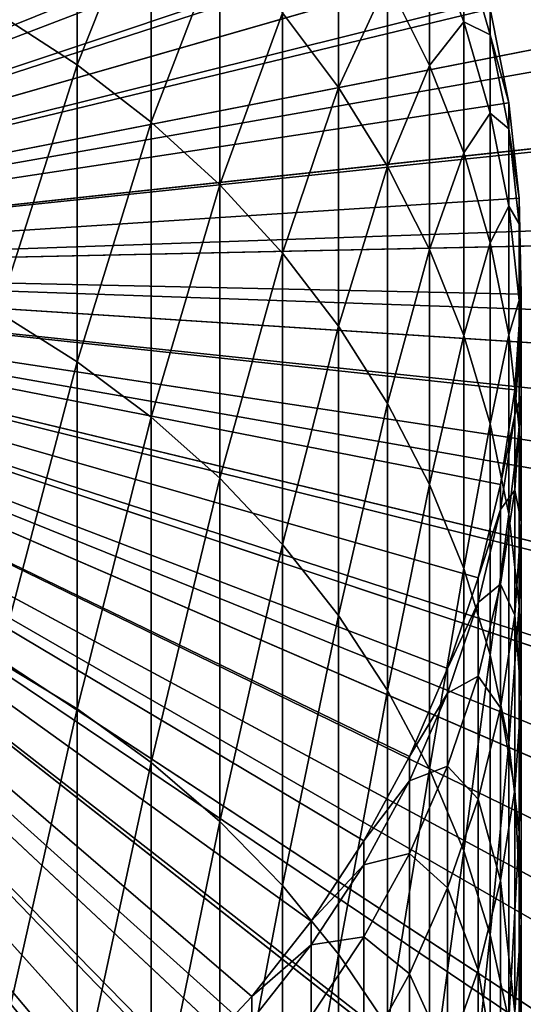
# Model space of a CAD drawing. Extents: x -23 to 72, y -174 to 23.
# Drawn here: x 5 to 9, y -6 to 2 of the extents above; entities that cross this region are included whole.
import ezdxf

# ---------------------------------------------------------------- set-up
doc = ezdxf.new("R2010")
doc.units = 0
doc.header["$MEASUREMENT"] = 0
for name, color, linetype in [('L4', 7, 'Continuous'), ('L5', 7, 'Continuous'), ('L6', 7, 'Continuous')]:
    doc.layers.add(name, color=color, linetype=linetype)

msp = doc.modelspace()

# ---------------------------------------------------------------- linework, layer by layer
at = {"layer": 'L4', "color": 7}
for points in [[(0, 0, 97), (6.176669, 17.22611, 97), (4.672966, 17.69331, 97)], [(4.672966, 17.69331), (6.176669, 17.22611), (0, 0)], [(0, 0, 97), (7.634643, 16.63136, 97), (6.176669, 17.22611, 97)], [(0, 0), (6.176669, 17.22611), (7.634643, 16.63136)], [(9.036093, 15.91349, 97), (7.634643, 16.63136, 97), (0, 0, 97)], [(0, 0), (7.634643, 16.63136), (9.036093, 15.91349)], [(0, 0, 97), (10.37064, 15.07779, 97), (9.036093, 15.91349, 97)], [(9.036093, 15.91349), (10.37064, 15.07779), (0, 0)], [(0, 0, 97), (11.62841, 14.13047, 97), (10.37064, 15.07779, 97)], [(0, 0), (10.37064, 15.07779), (11.62841, 14.13047)], [(12.80009, 13.07852, 97), (11.62841, 14.13047, 97), (0, 0, 97)], [(0, 0), (11.62841, 14.13047), (12.80009, 13.07852)], [(0, 0, 97), (13.877, 11.92975, 97), (12.80009, 13.07852, 97)], [(12.80009, 13.07852), (13.877, 11.92975), (0, 0)], [(0, 0, 97), (14.85117, 10.69266, 97), (13.877, 11.92975, 97)], [(0, 0), (13.877, 11.92975), (14.85117, 10.69266)], [(15.71538, 9.376396, 97), (14.85117, 10.69266, 97), (0, 0, 97)], [(0, 0), (14.85117, 10.69266), (15.71538, 9.376396)], [(0, 0, 97), (16.46324, 7.990718, 97), (15.71538, 9.376396, 97)], [(15.71538, 9.376396), (16.46324, 7.990718), (0, 0)], [(0, 0, 97), (17.08922, 6.545878, 97), (16.46324, 7.990718, 97)], [(0, 0), (16.46324, 7.990718), (17.08922, 6.545878)], [(17.58868, 5.052574, 97), (17.08922, 6.545878, 97), (0, 0, 97)], [(0, 0), (17.08922, 6.545878), (17.58868, 5.052574)], [(0, 0, 97), (17.95791, 3.521864, 97), (17.58868, 5.052574, 97)], [(17.58868, 5.052574), (17.95791, 3.521864), (0, 0)], [(0, 0, 97), (18.19419, 1.965079, 97), (17.95791, 3.521864, 97)], [(0, 0), (17.95791, 3.521864), (18.19419, 1.965079)], [(18.29576, 0.393745, 97), (18.19419, 1.965079, 97), (0, 0, 97)], [(0, 0), (18.19419, 1.965079), (18.29576, 0.393745)], [(0, 0, 97), (18.26188, -1.180505, 97), (18.29576, 0.393745, 97)], [(18.29576, 0.393745), (18.26188, -1.180505), (0, 0)], [(17.78976, -4.291193, 97), (18.0928, -2.746014, 97), (0, 0, 97)], [(0, 0, 97), (18.0928, -2.746014, 97), (18.26188, -1.180505, 97)], [(16.10422, -8.691604, 97), (16.79178, -7.275033, 97), (0, 0, 97)], [(0, 0, 97), (16.79178, -7.275033, 97), (17.35502, -5.804601, 97)], [(0, 0, 97), (17.35502, -5.804601, 97), (17.78976, -4.291193, 97)], [(13.3509, -12.51573, 97), (14.37739, -11.32169, 97), (0, 0, 97)], [(0, 0, 97), (14.37739, -11.32169, 97), (15.29744, -10.04383, 97)], [(0, 0, 97), (15.29744, -10.04383, 97), (16.10422, -8.691604, 97)], [(9.71236, -15.51, 97), (11.00972, -14.61766, 97), (0, 0, 97)], [(0, 0, 97), (11.00972, -14.61766, 97), (12.22557, -13.6171, 97)], [(0, 0, 97), (12.22557, -13.6171, 97), (13.3509, -12.51573, 97)], [(5.429844, -17.47589, 97), (6.912056, -16.94442, 97), (0, 0, 97)], [(0, 0, 97), (6.912056, -16.94442, 97), (8.343092, -16.2875, 97)], [(0, 0, 97), (8.343092, -16.2875, 97), (9.71236, -15.51, 97)], [(0, 0, 97), (3.907433, -17.87797, 97), (5.429844, -17.47589, 97)], [(5.429844, -17.47589), (3.907433, -17.87797), (0, 0)], [(9.71236, -15.51), (8.343092, -16.2875), (0, 0)], [(0, 0), (8.343092, -16.2875), (6.912056, -16.94442)], [(0, 0), (6.912056, -16.94442), (5.429844, -17.47589)], [(13.3509, -12.51573), (12.22557, -13.6171), (0, 0)], [(0, 0), (12.22557, -13.6171), (11.00972, -14.61766)], [(0, 0), (11.00972, -14.61766), (9.71236, -15.51)], [(16.10422, -8.691604), (15.29744, -10.04383), (0, 0)], [(0, 0), (15.29744, -10.04383), (14.37739, -11.32169)], [(0, 0), (14.37739, -11.32169), (13.3509, -12.51573)], [(17.78976, -4.291193), (17.35502, -5.804601), (0, 0)], [(0, 0), (17.35502, -5.804601), (16.79178, -7.275033)], [(0, 0), (16.79178, -7.275033), (16.10422, -8.691604)], [(0, 0), (18.26188, -1.180505), (18.0928, -2.746014)], [(0, 0), (18.0928, -2.746014), (17.78976, -4.291193)]]:
    msp.add_3dface(points, dxfattribs=at)
at = {"layer": 'L5', "color": 7}
for points in [[(4.77657, 7.627868, 97), (5.414617, 7.189014, 97), (0, 0, 97)], [(0, 0, 97), (5.414617, 7.189014, 97), (6.012575, 6.696935, 97)], [(0, 0, 97), (6.012575, 6.696935, 97), (6.566018, 6.155275, 97)], [(6.566018, 6.155275, 97), (7.070849, 5.568042, 97), (0, 0, 97)], [(0, 0, 97), (7.070849, 5.568042, 97), (7.523329, 4.939587, 97)], [(0, 0, 97), (7.523329, 4.939587, 97), (7.92011, 4.27456, 97)], [(7.92011, 4.27456, 97), (8.258252, 3.577885, 97), (0, 0, 97)], [(5.414617, 1.657763, 240.0095), (5.414617, 3.63573, 233.9951), (4.77657, 2.069552, 240.1613)], [(5.414617, 1.657763, 240.0095), (6.012575, 3.163147, 233.858), (5.414617, 3.63573, 233.9951)], [(0, 0, 97), (8.258252, 3.577885, 97), (8.535254, 2.854722, 97)], [(6.012575, 1.196032, 239.8394), (6.012575, 3.163147, 233.858), (5.414617, 1.657763, 240.0095)], [(6.012575, 1.196032, 239.8394), (6.566018, 2.642945, 233.707), (6.012575, 3.163147, 233.858)], [(7.523329, 1.47542, 233.3682), (7.523329, 2.985312, 227.3832), (7.070849, 2.078978, 233.5434)], [(7.523329, 1.47542, 233.3682), (7.92011, 2.335148, 227.2434), (7.523329, 2.985312, 227.3832)], [(0, 0, 97), (8.535254, 2.854722, 97), (8.749064, 2.110423, 97)], [(8.258252, 1.654045, 227.0969), (8.258252, 2.721066, 221.115), (7.92011, 2.335148, 227.2434)], [(8.258252, 1.654045, 227.0969), (8.535254, 2.005101, 221.0132), (8.258252, 2.721066, 221.115)], [(8.535254, 2.005101, 221.0132), (8.535254, 2.642052, 215.0216), (8.258252, 2.721066, 221.115)], [(6.566018, 0.687776, 239.6521), (6.566018, 2.642945, 233.707), (6.012575, 1.196032, 239.8394)], [(6.566018, 0.687776, 239.6521), (7.070849, 2.078978, 233.5434), (6.566018, 2.642945, 233.707)], [(8.535254, 2.005101, 221.0132), (8.749064, 1.899607, 214.9691), (8.535254, 2.642052, 215.0216)], [(8.749064, 1.899607, 214.9691), (8.749064, 2.110423, 209), (8.535254, 2.642052, 215.0216)], [(7.92011, 0.83674, 233.1829), (7.92011, 2.335148, 227.2434), (7.523329, 1.47542, 233.3682)], [(7.92011, 0.83674, 233.1829), (8.258252, 1.654045, 227.0969), (7.92011, 2.335148, 227.2434)], [(8.749064, 2.110423, 97), (8.898098, 1.350499, 97), (0, 0, 97)], [(4.77657, -0.339521, 246.0498), (5.414617, 1.657763, 240.0095), (4.77657, 2.069552, 240.1613)], [(7.070849, 0.136759, 239.4491), (7.070849, 2.078978, 233.5434), (6.566018, 0.687776, 239.6521)], [(7.070849, 0.136759, 239.4491), (7.523329, 1.47542, 233.3682), (7.070849, 2.078978, 233.5434)], [(8.898098, 1.350499, 209), (8.898098, 1.350499, 97), (8.749064, 2.110423, 97)], [(8.898098, 1.350499, 209), (8.749064, 2.110423, 97), (8.749064, 2.110423, 209)], [(8.749064, 1.899607, 214.9691), (8.898098, 1.350499, 209), (8.749064, 2.110423, 209)], [(8.535254, 0.947044, 226.9449), (8.535254, 2.005101, 221.0132), (8.258252, 1.654045, 227.0969)], [(8.535254, 0.947044, 226.9449), (8.749064, 1.26821, 220.9084), (8.535254, 2.005101, 221.0132)], [(8.749064, 1.26821, 220.9084), (8.749064, 1.899607, 214.9691), (8.535254, 2.005101, 221.0132)], [(8.749064, 1.26821, 220.9084), (8.898098, 1.141576, 214.9155), (8.749064, 1.899607, 214.9691)], [(8.898098, 1.141576, 214.9155), (8.898098, 1.350499, 209), (8.749064, 1.899607, 214.9691)], [(5.414617, -0.739579, 245.8694), (5.414617, 1.657763, 240.0095), (4.77657, -0.339521, 246.0498)], [(5.414617, -0.739579, 245.8694), (6.012575, 1.196032, 239.8394), (5.414617, 1.657763, 240.0095)], [(8.258252, 0.167666, 232.9887), (8.258252, 1.654045, 227.0969), (7.92011, 0.83674, 233.1829)], [(8.258252, 0.167666, 232.9887), (8.535254, 0.947044, 226.9449), (8.258252, 1.654045, 227.0969)], [(7.523329, -0.452939, 239.2318), (7.523329, 1.47542, 233.3682), (7.070849, 0.136759, 239.4491)], [(7.523329, -0.452939, 239.2318), (7.92011, 0.83674, 233.1829), (7.523329, 1.47542, 233.3682)], [(0, 0, 97), (8.898098, 1.350499, 97), (8.981255, 0.580576, 97)], [(8.981255, 0.580576, 209), (8.981255, 0.580576, 97), (8.898098, 1.350499, 97)], [(8.981255, 0.580576, 209), (8.898098, 1.350499, 97), (8.898098, 1.350499, 209)], [(8.898098, 1.141576, 214.9155), (8.981255, 0.580576, 209), (8.898098, 1.350499, 209)], [(6.012575, -1.188158, 245.6671), (6.012575, 1.196032, 239.8394), (5.414617, -0.739579, 245.8694)], [(6.012575, -1.188158, 245.6671), (6.566018, 0.687776, 239.6521), (6.012575, 1.196032, 239.8394)], [(8.749064, 0.21938, 226.7884), (8.749064, 1.26821, 220.9084), (8.535254, 0.947044, 226.9449)], [(8.749064, 0.21938, 226.7884), (8.898098, 0.515851, 220.8015), (8.749064, 1.26821, 220.9084)], [(8.898098, 0.515851, 220.8015), (8.898098, 1.141576, 214.9155), (8.749064, 1.26821, 220.9084)], [(8.898098, 0.515851, 220.8015), (8.981255, 0.373572, 214.8612), (8.898098, 1.141576, 214.9155)], [(8.981255, 0.373572, 214.8612), (8.981255, 0.580576, 209), (8.898098, 1.141576, 214.9155)], [(8.535254, -0.526847, 232.7872), (8.535254, 0.947044, 226.9449), (8.258252, 0.167666, 232.9887)], [(8.535254, -0.526847, 232.7872), (8.749064, 0.21938, 226.7884), (8.535254, 0.947044, 226.9449)], [(7.92011, -1.076953, 239.0019), (7.92011, 0.83674, 233.1829), (7.523329, -0.452939, 239.2318)], [(7.92011, -1.076953, 239.0019), (8.258252, 0.167666, 232.9887), (7.92011, 0.83674, 233.1829)], [(6.566018, -1.681935, 245.4445), (6.566018, 0.687776, 239.6521), (6.012575, -1.188158, 245.6671)], [(6.566018, -1.681935, 245.4445), (7.070849, 0.136759, 239.4491), (6.566018, 0.687776, 239.6521)], [(0, 0, 97), (8.981255, 0.580576, 97), (8.997916, -0.193645, 97)], [(8.997916, -0.193645, 209), (8.997916, -0.193645, 97), (8.981255, 0.580576, 97)], [(8.997916, -0.193645, 209), (8.981255, 0.580576, 97), (8.981255, 0.580576, 209)], [(8.981255, 0.373572, 214.8612), (8.997916, -0.193645, 209), (8.981255, 0.580576, 209)], [(8.898098, -0.52356, 226.6287), (8.898098, 0.515851, 220.8015), (8.749064, 0.21938, 226.7884)], [(8.898098, -0.52356, 226.6287), (8.981255, -0.246408, 220.6931), (8.898098, 0.515851, 220.8015)], [(8.981255, -0.246408, 220.6931), (8.981255, 0.373572, 214.8612), (8.898098, 0.515851, 220.8015)], [(8.981255, -0.246408, 220.6931), (8.997916, -0.39872, 214.8065), (8.981255, 0.373572, 214.8612)], [(8.997916, -0.39872, 214.8065), (8.997916, -0.193645, 209), (8.981255, 0.373572, 214.8612)], [(8.258252, -1.730662, 238.761), (8.258252, 0.167666, 232.9887), (7.92011, -1.076953, 239.0019)], [(8.258252, -1.730662, 238.761), (8.535254, -0.526847, 232.7872), (8.258252, 0.167666, 232.9887)], [(8.749064, -1.241659, 232.5798), (8.749064, 0.21938, 226.7884), (8.535254, -0.526847, 232.7872)], [(8.749064, -1.241659, 232.5798), (8.898098, -0.52356, 226.6287), (8.749064, 0.21938, 226.7884)], [(7.070849, -2.217256, 245.2031), (7.070849, 0.136759, 239.4491), (6.566018, -1.681935, 245.4445)], [(7.070849, -2.217256, 245.2031), (7.523329, -0.452939, 239.2318), (7.070849, 0.136759, 239.4491)], [(6.295125, -6.432061, 97), (5.718891, -6.949409, 97), (0, 0, 97)], [(0, 0, 97), (5.718891, -6.949409, 97), (5.100316, -7.415307, 97)], [(0, 0, 97), (5.100316, -7.415307, 97), (4.44398, -7.826304, 97)], [(7.728876, -4.611343, 97), (7.303852, -5.258684, 97), (0, 0, 97)], [(0, 0, 97), (7.303852, -5.258684, 97), (6.824752, -5.867091, 97)], [(0, 0, 97), (6.824752, -5.867091, 97), (6.295125, -6.432061, 97)], [(8.650168, -2.484873, 97), (8.404535, -3.219284, 97), (0, 0, 97)], [(0, 0, 97), (8.404535, -3.219284, 97), (8.096678, -3.929861, 97)], [(0, 0, 97), (8.096678, -3.929861, 97), (7.728876, -4.611343, 97)], [(8.997916, -0.193645, 97), (8.947961, -0.966432, 97), (0, 0, 97)], [(0, 0, 97), (8.947961, -0.966432, 97), (8.831758, -1.732064, 97)], [(0, 0, 97), (8.831758, -1.732064, 97), (8.650168, -2.484873, 97)], [(8.947961, -0.966432, 209), (8.947961, -0.966432, 97), (8.997916, -0.193645, 97)], [(8.947961, -0.966432, 209), (8.997916, -0.193645, 97), (8.997916, -0.193645, 209)], [(8.997916, -0.39872, 214.8065), (8.947961, -0.966432, 209), (8.997916, -0.193645, 209)], [(8.981255, -1.276275, 226.4668), (8.981255, -0.246408, 220.6931), (8.898098, -0.52356, 226.6287)], [(8.981255, -1.276275, 226.4668), (8.997916, -1.012922, 220.5841), (8.981255, -0.246408, 220.6931)], [(8.997916, -1.012922, 220.5841), (8.997916, -0.39872, 214.8065), (8.981255, -0.246408, 220.6931)], [(4.77657, -3.158016, 251.7537), (5.414617, -0.739579, 245.8694), (4.77657, -0.339521, 246.0498)], [(7.523329, -2.790156, 244.9447), (7.523329, -0.452939, 239.2318), (7.070849, -2.217256, 245.2031)], [(7.523329, -2.790156, 244.9447), (7.92011, -1.076953, 239.0019), (7.523329, -0.452939, 239.2318)], [(8.997916, -1.012922, 220.5841), (8.947961, -1.169581, 214.752), (8.997916, -0.39872, 214.8065)], [(8.947961, -1.169581, 214.752), (8.947961, -0.966432, 209), (8.997916, -0.39872, 214.8065)], [(8.535254, -2.409227, 238.511), (8.535254, -0.526847, 232.7872), (8.258252, -1.730662, 238.761)], [(8.535254, -2.409227, 238.511), (8.749064, -1.241659, 232.5798), (8.535254, -0.526847, 232.7872)], [(8.898098, -1.971476, 232.368), (8.898098, -0.52356, 226.6287), (8.749064, -1.241659, 232.5798)], [(8.898098, -1.971476, 232.368), (8.981255, -1.276275, 226.4668), (8.898098, -0.52356, 226.6287)], [(5.414617, -3.544351, 251.5456), (5.414617, -0.739579, 245.8694), (4.77657, -3.158016, 251.7537)], [(5.414617, -3.544351, 251.5456), (6.012575, -1.188158, 245.6671), (5.414617, -0.739579, 245.8694)], [(8.831758, -1.732064, 209), (8.831758, -1.732064, 97), (8.947961, -0.966432, 97)], [(8.831758, -1.732064, 209), (8.947961, -0.966432, 97), (8.947961, -0.966432, 209)], [(8.947961, -1.169581, 214.752), (8.831758, -1.732064, 209), (8.947961, -0.966432, 209)], [(8.997916, -2.033192, 226.304), (8.947961, -1.778017, 220.4754), (8.997916, -1.012922, 220.5841)], [(8.947961, -1.778017, 220.4754), (8.947961, -1.169581, 214.752), (8.997916, -1.012922, 220.5841)], [(8.997916, -2.033192, 226.304), (8.997916, -1.012922, 220.5841), (8.981255, -1.276275, 226.4668)], [(7.92011, -3.396393, 244.6713), (7.92011, -1.076953, 239.0019), (7.523329, -2.790156, 244.9447)], [(7.92011, -3.396393, 244.6713), (8.258252, -1.730662, 238.761), (7.92011, -1.076953, 239.0019)], [(6.012575, -3.977541, 251.3121), (6.012575, -1.188158, 245.6671), (5.414617, -3.544351, 251.5456)], [(6.012575, -3.977541, 251.3121), (6.566018, -1.681935, 245.4445), (6.012575, -1.188158, 245.6671)], [(8.947961, -1.778017, 220.4754), (8.831758, -1.933306, 214.698), (8.947961, -1.169581, 214.752)], [(8.831758, -1.933306, 214.698), (8.831758, -1.732064, 209), (8.947961, -1.169581, 214.752)], [(8.749064, -3.107625, 238.2536), (8.749064, -1.241659, 232.5798), (8.535254, -2.409227, 238.511)], [(8.749064, -3.107625, 238.2536), (8.898098, -1.971476, 232.368), (8.749064, -1.241659, 232.5798)], [(8.981255, -2.710896, 232.1534), (8.981255, -1.276275, 226.4668), (8.898098, -1.971476, 232.368)], [(8.981255, -2.710896, 232.1534), (8.997916, -2.033192, 226.304), (8.981255, -1.276275, 226.4668)], [(6.566018, -4.45438, 251.0552), (6.566018, -1.681935, 245.4445), (6.012575, -3.977541, 251.3121)], [(6.566018, -4.45438, 251.0552), (7.070849, -2.217256, 245.2031), (6.566018, -1.681935, 245.4445)], [(8.258252, -4.031481, 244.3849), (8.258252, -1.730662, 238.761), (7.92011, -3.396393, 244.6713)], [(8.258252, -4.031481, 244.3849), (8.535254, -2.409227, 238.511), (8.258252, -1.730662, 238.761)], [(8.650168, -2.484873, 209), (8.650168, -2.484873, 97), (8.831758, -1.732064, 97)], [(8.650168, -2.484873, 209), (8.831758, -1.732064, 97), (8.831758, -1.732064, 209)], [(8.831758, -1.933306, 214.698), (8.650168, -2.484873, 209), (8.831758, -1.732064, 209)], [(8.947961, -2.788707, 226.1415), (8.831758, -2.536028, 220.3676), (8.947961, -1.778017, 220.4754)], [(8.831758, -2.536028, 220.3676), (8.831758, -1.933306, 214.698), (8.947961, -1.778017, 220.4754)], [(8.947961, -2.788707, 226.1415), (8.947961, -1.778017, 220.4754), (8.997916, -2.033192, 226.304)], [(8.831758, -2.536028, 220.3676), (8.650168, -2.684239, 214.6449), (8.831758, -1.933306, 214.698)], [(8.650168, -2.684239, 214.6449), (8.650168, -2.484873, 209), (8.831758, -1.933306, 214.698)], [(8.898098, -3.820683, 237.9909), (8.898098, -1.971476, 232.368), (8.749064, -3.107625, 238.2536)], [(8.898098, -3.820683, 237.9909), (8.981255, -2.710896, 232.1534), (8.898098, -1.971476, 232.368)], [(8.997916, -3.454444, 231.9377), (8.947961, -2.788707, 226.1415), (8.997916, -2.033192, 226.304)], [(8.997916, -3.454444, 231.9377), (8.997916, -2.033192, 226.304), (8.981255, -2.710896, 232.1534)], [(7.070849, -4.971336, 250.7766), (7.070849, -2.217256, 245.2031), (6.566018, -4.45438, 251.0552)], [(7.070849, -4.971336, 250.7766), (7.523329, -2.790156, 244.9447), (7.070849, -2.217256, 245.2031)], [(8.535254, -4.690717, 244.0877), (8.535254, -2.409227, 238.511), (8.258252, -4.031481, 244.3849)], [(8.535254, -4.690717, 244.0877), (8.749064, -3.107625, 238.2536), (8.535254, -2.409227, 238.511)], [(8.404535, -3.219284, 209), (8.404535, -3.219284, 97), (8.650168, -2.484873, 97)], [(8.404535, -3.219284, 209), (8.650168, -2.484873, 97), (8.650168, -2.484873, 209)], [(8.650168, -2.684239, 214.6449), (8.404535, -3.219284, 209), (8.650168, -2.484873, 209)], [(8.831758, -3.537227, 225.9806), (8.650168, -3.281343, 220.2617), (8.831758, -2.536028, 220.3676)], [(8.650168, -3.281343, 220.2617), (8.650168, -2.684239, 214.6449), (8.831758, -2.536028, 220.3676)], [(8.831758, -3.537227, 225.9806), (8.831758, -2.536028, 220.3676), (8.947961, -2.788707, 226.1415)], [(8.650168, -3.281343, 220.2617), (8.404535, -3.41682, 214.5931), (8.650168, -2.684239, 214.6449)], [(8.404535, -3.41682, 214.5931), (8.404535, -3.219284, 209), (8.650168, -2.684239, 214.6449)], [(8.981255, -4.543123, 237.7247), (8.981255, -2.710896, 232.1534), (8.898098, -3.820683, 237.9909)], [(8.981255, -4.543123, 237.7247), (8.997916, -3.454444, 231.9377), (8.981255, -2.710896, 232.1534)], [(7.523329, -5.524583, 250.4785), (7.523329, -2.790156, 244.9447), (7.070849, -4.971336, 250.7766)], [(7.523329, -5.524583, 250.4785), (7.92011, -3.396393, 244.6713), (7.523329, -2.790156, 244.9447)], [(8.947961, -4.196615, 231.7223), (8.831758, -3.537227, 225.9806), (8.947961, -2.788707, 226.1415)], [(8.947961, -4.196615, 231.7223), (8.947961, -2.788707, 226.1415), (8.997916, -3.454444, 231.9377)], [(4.77657, -6.371889, 257.2446), (5.414617, -3.544351, 251.5456), (4.77657, -3.158016, 251.7537)], [(8.749064, -5.369219, 243.7817), (8.749064, -3.107625, 238.2536), (8.535254, -4.690717, 244.0877)], [(8.749064, -5.369219, 243.7817), (8.898098, -3.820683, 237.9909), (8.749064, -3.107625, 238.2536)], [(8.096678, -3.929861, 209), (8.096678, -3.929861, 97), (8.404535, -3.219284, 97)], [(8.096678, -3.929861, 209), (8.404535, -3.219284, 97), (8.404535, -3.219284, 209)], [(8.404535, -3.41682, 214.5931), (8.096678, -3.929861, 209), (8.404535, -3.219284, 209)], [(8.650168, -4.273211, 225.8223), (8.404535, -4.008444, 220.1583), (8.650168, -3.281343, 220.2617)], [(8.404535, -4.008444, 220.1583), (8.404535, -3.41682, 214.5931), (8.650168, -3.281343, 220.2617)], [(8.650168, -4.273211, 225.8223), (8.650168, -3.281343, 220.2617), (8.831758, -3.537227, 225.9806)], [(7.92011, -6.110024, 250.163), (7.92011, -3.396393, 244.6713), (7.523329, -5.524583, 250.4785)], [(7.92011, -6.110024, 250.163), (8.258252, -4.031481, 244.3849), (7.92011, -3.396393, 244.6713)], [(8.404535, -4.008444, 220.1583), (8.096678, -4.125627, 214.543), (8.404535, -3.41682, 214.5931)], [(8.096678, -4.125627, 214.543), (8.096678, -3.929861, 209), (8.404535, -3.41682, 214.5931)], [(8.997916, -5.269597, 237.457), (8.947961, -4.196615, 231.7223), (8.997916, -3.454444, 231.9377)], [(8.997916, -5.269597, 237.457), (8.997916, -3.454444, 231.9377), (8.981255, -4.543123, 237.7247)], [(5.414617, -6.742575, 257.0097), (5.414617, -3.544351, 251.5456), (4.77657, -6.371889, 257.2446)], [(5.414617, -6.742575, 257.0097), (6.012575, -3.977541, 251.3121), (5.414617, -3.544351, 251.5456)], [(8.831758, -4.931915, 231.5089), (8.650168, -4.273211, 225.8223), (8.831758, -3.537227, 225.9806)], [(8.831758, -4.931915, 231.5089), (8.831758, -3.537227, 225.9806), (8.947961, -4.196615, 231.7223)], [(8.898098, -6.061965, 243.4693), (8.898098, -3.820683, 237.9909), (8.749064, -5.369219, 243.7817)], [(8.898098, -6.061965, 243.4693), (8.981255, -4.543123, 237.7247), (8.898098, -3.820683, 237.9909)], [(7.728876, -4.611343, 209), (7.728876, -4.611343, 97), (8.096678, -3.929861, 97)], [(7.728876, -4.611343, 209), (8.096678, -3.929861, 97), (8.096678, -3.929861, 209)], [(8.096678, -4.125627, 214.543), (7.728876, -4.611343, 209), (8.096678, -3.929861, 209)], [(6.012575, -7.158218, 256.7463), (6.012575, -3.977541, 251.3121), (5.414617, -6.742575, 257.0097)], [(6.012575, -7.158218, 256.7463), (6.566018, -4.45438, 251.0552), (6.012575, -3.977541, 251.3121)], [(8.258252, -6.723325, 249.8326), (8.258252, -4.031481, 244.3849), (7.92011, -6.110024, 250.163)], [(8.404535, -4.991208, 225.6679), (8.096678, -4.711948, 220.0583), (8.404535, -4.008444, 220.1583)], [(8.096678, -4.711948, 220.0583), (8.096678, -4.125627, 214.543), (8.404535, -4.008444, 220.1583)], [(8.258252, -6.723325, 249.8326), (8.535254, -4.690717, 244.0877), (8.258252, -4.031481, 244.3849)], [(8.404535, -4.991208, 225.6679), (8.404535, -4.008444, 220.1583), (8.650168, -4.273211, 225.8223)], [(8.096678, -4.711948, 220.0583), (7.728876, -4.80541, 214.4949), (8.096678, -4.125627, 214.543)], [(7.728876, -4.80541, 214.4949), (7.728876, -4.611343, 209), (8.096678, -4.125627, 214.543)], [(8.947961, -5.994725, 237.1898), (8.831758, -4.931915, 231.5089), (8.947961, -4.196615, 231.7223)], [(8.947961, -5.994725, 237.1898), (8.947961, -4.196615, 231.7223), (8.997916, -5.269597, 237.457)], [(8.650168, -5.654898, 231.2991), (8.404535, -4.991208, 225.6679), (8.650168, -4.273211, 225.8223)], [(8.650168, -5.654898, 231.2991), (8.650168, -4.273211, 225.8223), (8.831758, -4.931915, 231.5089)], [(6.566018, -7.615742, 256.4564), (6.566018, -4.45438, 251.0552), (6.012575, -7.158218, 256.7463)], [(6.566018, -7.615742, 256.4564), (7.070849, -4.971336, 250.7766), (6.566018, -4.45438, 251.0552)], [(7.303852, -5.258684, 209), (7.303852, -5.258684, 97), (7.728876, -4.611343, 97)], [(7.303852, -5.258684, 209), (7.728876, -4.611343, 97), (7.728876, -4.611343, 209)], [(7.728876, -4.80541, 214.4949), (7.303852, -5.258684, 209), (7.728876, -4.611343, 209)], [(8.981255, -6.763826, 243.1528), (8.981255, -4.543123, 237.7247), (8.898098, -6.061965, 243.4693)], [(8.981255, -6.763826, 243.1528), (8.997916, -5.269597, 237.457), (8.981255, -4.543123, 237.7247)], [(8.535254, -7.359946, 249.4895), (8.535254, -4.690717, 244.0877), (8.258252, -6.723325, 249.8326)], [(8.535254, -7.359946, 249.4895), (8.749064, -5.369219, 243.7817), (8.535254, -4.690717, 244.0877)], [(8.096678, -5.685904, 225.5185), (7.728876, -5.386646, 219.9624), (8.096678, -4.711948, 220.0583)], [(7.728876, -5.386646, 219.9624), (7.728876, -4.80541, 214.4949), (8.096678, -4.711948, 220.0583)], [(8.096678, -5.685904, 225.5185), (8.096678, -4.711948, 220.0583), (8.404535, -4.991208, 225.6679)], [(7.728876, -5.386646, 219.9624), (7.303852, -5.451138, 214.4492), (7.728876, -4.80541, 214.4949)], [(7.303852, -5.451138, 214.4492), (7.303852, -5.258684, 209), (7.728876, -4.80541, 214.4949)], [(7.070849, -8.111758, 256.142), (7.070849, -4.971336, 250.7766), (6.566018, -7.615742, 256.4564)], [(7.070849, -8.111758, 256.142), (7.523329, -5.524583, 250.4785), (7.070849, -4.971336, 250.7766)], [(8.404535, -6.360214, 231.0944), (8.096678, -5.685904, 225.5185), (8.404535, -4.991208, 225.6679)], [(8.404535, -6.360214, 231.0944), (8.404535, -4.991208, 225.6679), (8.650168, -5.654898, 231.2991)], [(8.831758, -6.713139, 236.9251), (8.650168, -5.654898, 231.2991), (8.831758, -4.931915, 231.5089)], [(8.831758, -6.713139, 236.9251), (8.831758, -4.931915, 231.5089), (8.947961, -5.994725, 237.1898)], [(6.824752, -5.867091, 209), (6.824752, -5.867091, 97), (7.303852, -5.258684, 97)], [(6.824752, -5.867091, 209), (7.303852, -5.258684, 97), (7.303852, -5.258684, 209)], [(7.303852, -5.451138, 214.4492), (6.824752, -5.867091, 209), (7.303852, -5.258684, 209)], [(8.997916, -7.469605, 242.8345), (8.947961, -5.994725, 237.1898), (8.997916, -5.269597, 237.457)], [(8.997916, -7.469605, 242.8345), (8.997916, -5.269597, 237.457), (8.981255, -6.763826, 243.1528)], [(7.728876, -6.352154, 225.3752), (7.303852, -6.027543, 219.8713), (7.728876, -5.386646, 219.9624)], [(7.303852, -6.027543, 219.8713), (7.303852, -5.451138, 214.4492), (7.728876, -5.386646, 219.9624)], [(7.728876, -6.352154, 225.3752), (7.728876, -5.386646, 219.9624), (8.096678, -5.685904, 225.5185)], [(8.749064, -8.015172, 249.1364), (8.749064, -5.369219, 243.7817), (8.535254, -7.359946, 249.4895)], [(8.749064, -8.015172, 249.1364), (8.898098, -6.061965, 243.4693), (8.749064, -5.369219, 243.7817)], [(7.303852, -6.027543, 219.8713), (6.824752, -6.05803, 214.4063), (7.303852, -5.451138, 214.4492)], [(6.824752, -6.05803, 214.4063), (6.824752, -5.867091, 209), (7.303852, -5.451138, 214.4492)], [(7.523329, -8.642594, 255.8056), (7.523329, -5.524583, 250.4785), (7.070849, -8.111758, 256.142)], [(7.523329, -8.642594, 255.8056), (7.92011, -6.110024, 250.163), (7.523329, -5.524583, 250.4785)], [(8.096678, -7.042639, 230.8964), (7.728876, -6.352154, 225.3752), (8.096678, -5.685904, 225.5185)], [(8.096678, -7.042639, 230.8964), (8.096678, -5.685904, 225.5185), (8.404535, -6.360214, 231.0944)], [(8.650168, -7.419521, 236.6648), (8.404535, -6.360214, 231.0944), (8.650168, -5.654898, 231.2991)], [(8.650168, -7.419521, 236.6648), (8.650168, -5.654898, 231.2991), (8.831758, -6.713139, 236.9251)], [(6.295125, -6.432061, 209), (6.295125, -6.432061, 97), (6.824752, -5.867091, 97)], [(6.295125, -6.432061, 209), (6.824752, -5.867091, 97), (6.824752, -5.867091, 209)], [(6.824752, -6.05803, 214.4063), (6.295125, -6.432061, 209), (6.824752, -5.867091, 209)]]:
    msp.add_3dface(points, dxfattribs=at)
at = {"layer": 'L6', "color": 7}
for points in [[(0, 0, -5), (3.939742, 22.66006, -5), (5.873126, 22.2375, -5)], [(5.873126, 22.2375, -5), (7.763027, 21.6503, -5), (0, 0, -5)], [(0, 0), (6.174277, 21.53226), (4.657222, 21.91051)], [(0, 0, -5), (7.763027, 21.6503, -5), (9.595453, 20.90281, -5)], [(7.661251, 21.04911), (6.174277, 21.53226), (0, 0)], [(0, 0), (9.110901, 20.46342), (7.661251, 21.04911)], [(0, 0, -5), (9.595453, 20.90281, -5), (11.35684, 20.00056, -5)], [(0, 0), (10.51616, 19.77803), (9.110901, 20.46342)], [(11.35684, 20.00056, -5), (13.03414, 18.95023, -5), (0, 0, -5)], [(11.87019, 18.99628), (10.51616, 19.77803), (0, 0)], [(0, 0), (13.16639, 18.12198), (11.87019, 18.99628)], [(0, 0, -5), (13.03414, 18.95023, -5), (14.61494, 17.7596, -5)], [(0, 0), (14.39844, 17.15939), (13.16639, 18.12198)], [(0, 0, -5), (14.61494, 17.7596, -5), (16.08754, 16.43749, -5)], [(15.56035, 16.11321), (14.39844, 17.15939), (0, 0)], [(16.08754, 16.43749, -5), (17.44103, 14.99368, -5), (0, 0, -5)], [(0, 0), (16.64644, 14.98853), (15.56035, 16.11321)], [(0, 0, -5), (17.44103, 14.99368, -5), (18.6654, 13.43886, -5)], [(0, 0), (17.65144, 13.79082), (16.64644, 14.98853)], [(18.57044, 12.52592), (17.65144, 13.79082), (0, 0)], [(0, 0, -5), (18.6654, 13.43886, -5), (19.75157, 11.78454, -5)], [(0, 0), (19.39897, 11.2), (18.57044, 12.52592)], [(19.75157, 11.78454, -5), (20.69151, 10.04298, -5), (0, 0, -5)], [(0, 0), (20.13299, 9.819514), (19.39897, 11.2)], [(0, 0, -5), (20.69151, 10.04298, -5), (21.47826, 8.22706, -5)], [(20.76892, 8.391188), (20.13299, 9.819514), (0, 0)], [(0, 0), (21.30367, 6.921981), (20.76892, 8.391188)], [(0, 0, -5), (21.47826, 8.22706, -5), (22.10598, 6.35023, -5)], [(0, 0), (21.73463, 5.41905), (21.30367, 6.921981)], [(22.10598, 6.35023, -5), (22.57005, 4.426386, -5), (0, 0, -5)], [(22.05969, 3.889719), (21.73463, 5.41905), (0, 0)], [(0, 0, -5), (22.57005, 4.426386, -5), (22.86701, 2.469771, -5)], [(0, 0), (22.27729, 2.341438), (22.05969, 3.889719)], [(0, 0, -5), (22.86701, 2.469771, -5), (22.99467, 0.49487, -5)], [(0, 0), (22.38636, 0.781749), (22.27729, 2.341438)], [(22.38636, -0.781749), (22.38636, 0.781749), (0, 0)], [(22.99467, 0.49487, -5), (22.95209, -1.483694, -5), (0, 0, -5)], [(21.73463, -5.41905), (22.05969, -3.889719), (0, 0)], [(0, 0), (22.05969, -3.889719), (22.27729, -2.341438)], [(0, 0), (22.27729, -2.341438), (22.38636, -0.781749)], [(20.13299, -9.819514), (20.76892, -8.391188), (0, 0)], [(0, 0), (20.76892, -8.391188), (21.30367, -6.921981)], [(0, 0), (21.30367, -6.921981), (21.73463, -5.41905)], [(17.65144, -13.79082), (18.57044, -12.52592), (0, 0)], [(0, 0), (18.57044, -12.52592), (19.39897, -11.2)], [(0, 0), (19.39897, -11.2), (20.13299, -9.819514)], [(14.39844, -17.15939), (15.56035, -16.11321), (0, 0)], [(0, 0), (15.56035, -16.11321), (16.64644, -14.98853)], [(0, 0), (16.64644, -14.98853), (17.65144, -13.79082)], [(10.51616, -19.77803), (11.87019, -18.99628), (0, 0)], [(0, 0), (11.87019, -18.99628), (13.16639, -18.12198)], [(0, 0), (13.16639, -18.12198), (14.39844, -17.15939)], [(6.174277, -21.53226), (7.661251, -21.04911), (0, 0)], [(0, 0), (7.661251, -21.04911), (9.110901, -20.46342)], [(0, 0), (9.110901, -20.46342), (10.51616, -19.77803)], [(0, 0), (4.657222, -21.91051), (6.174277, -21.53226)], [(6.824395, -21.96424, -5), (4.910981, -22.46959, -5), (0, 0, -5)], [(12.20679, -19.49344, -5), (10.48585, -20.47063, -5), (0, 0, -5)], [(0, 0, -5), (10.48585, -20.47063, -5), (8.687283, -21.29627, -5)], [(0, 0, -5), (8.687283, -21.29627, -5), (6.824395, -21.96424, -5)], [(16.77982, -15.73015, -5), (15.36547, -17.11439, -5), (0, 0, -5)], [(0, 0, -5), (15.36547, -17.11439, -5), (13.83735, -18.37192, -5)], [(0, 0, -5), (13.83735, -18.37192, -5), (12.20679, -19.49344, -5)], [(20.24028, -10.92387, -5), (19.22629, -12.62339, -5), (0, 0, -5)], [(0, 0, -5), (19.22629, -12.62339, -5), (18.06995, -14.22944, -5)], [(0, 0, -5), (18.06995, -14.22944, -5), (16.77982, -15.73015, -5)], [(22.35872, -5.393302, -5), (21.81232, -7.295399, -5), (0, 0, -5)], [(0, 0, -5), (21.81232, -7.295399, -5), (21.10442, -9.143485, -5)], [(0, 0, -5), (21.10442, -9.143485, -5), (20.24028, -10.92387, -5)], [(0, 0, -5), (22.95209, -1.483694, -5), (22.73959, -3.451274, -5)], [(0, 0, -5), (22.73959, -3.451274, -5), (22.35872, -5.393302, -5)]]:
    msp.add_3dface(points, dxfattribs=at)

doc.saveas('drawing.dxf')
